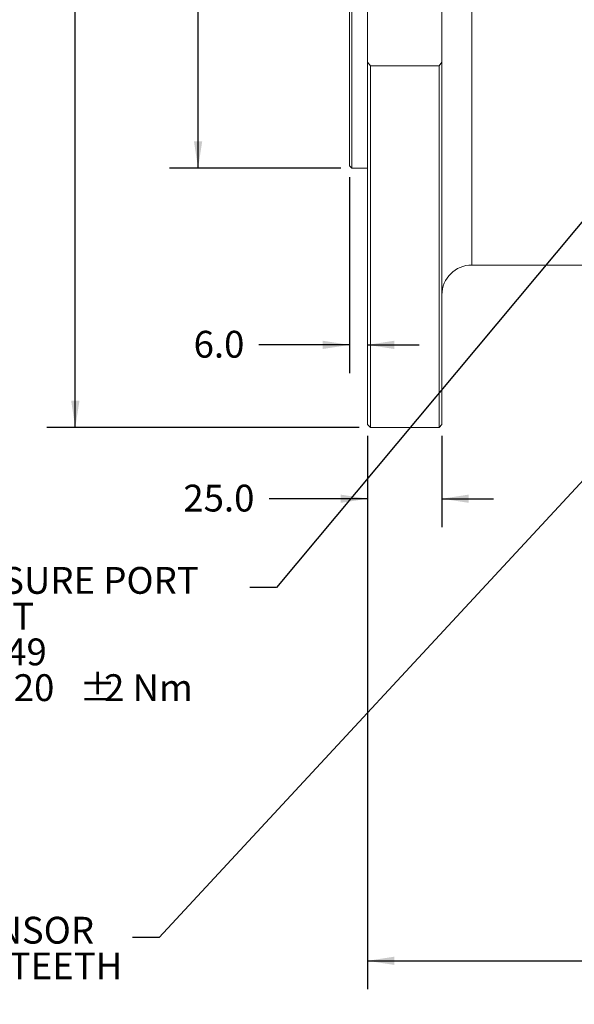
# Model space of a CAD drawing. Units: millimetres. Extents: x 11 to 1180, y 1 to 832.
# Drawn here: x 867 to 930, y 64 to 174 of the extents above; entities that cross this region are included whole.
import ezdxf

# ---------------------------------------------------------------- set-up
doc = ezdxf.new("R2010")
doc.units = ezdxf.units.MM
doc.layers.add('SLD-0', color=7, linetype='Continuous')
doc.styles.add('SLDTEXTSTYLE1', font='TXT', dxfattribs={"width": 0.605})
doc.dimstyles.new('SLDDIMSTYLE0', dxfattribs={"dimtxt": 3, "dimasz": 3, "dimexe": 0, "dimexo": 0.0625, "dimgap": 0.75, "dimtad": 0, "dimdec": 1, "dimlfac": 3, "dimrnd": 1e-09, "dimzin": 4, "dimdsep": 46, "dimtxsty": 'SLDTEXTSTYLE1', "dimsah": 1, "dimcen": 0.09, "dimadec": 0, "dimazin": 0, "dimtfac": 1, "dimtdec": 3, "dimtofl": 0, "dimtmove": 0, "dimatfit": 3, "dimfxl": 0, "dimfrac": 2, "dimtolj": 1, "dimtzin": 12, "dimarcsym": 0})
doc.dimstyles.new('SLDDIMSTYLE1', dxfattribs={"dimtxt": 3, "dimasz": 3, "dimexe": 0, "dimexo": 0.0625, "dimgap": 0.75, "dimtad": 0, "dimdec": 1, "dimlfac": 3, "dimrnd": 1e-09, "dimzin": 12, "dimdsep": 46, "dimtxsty": 'SLDTEXTSTYLE1', "dimsah": 1, "dimcen": 0.09, "dimadec": 0, "dimazin": 0, "dimtfac": 1, "dimtdec": 3, "dimtofl": 0, "dimtmove": 0, "dimatfit": 3, "dimfxl": 0, "dimfrac": 2, "dimtolj": 1, "dimtzin": 12, "dimarcsym": 0})
doc.dimstyles.new('SLDDIMSTYLE4', dxfattribs={"dimtxt": 0, "dimasz": 3, "dimexe": 0, "dimexo": 0.0625, "dimgap": 0, "dimtad": 0, "dimtih": 1, "dimtoh": 1, "dimdec": 0, "dimrnd": 1e-09, "dimzin": 0, "dimdsep": 46, "dimtxsty": 'Standard', "dimsah": 1, "dimcen": 0.09, "dimadec": 0, "dimazin": 0, "dimtfac": 3, "dimtdec": 0, "dimtofl": 0, "dimtmove": 0, "dimatfit": 3, "dimfxl": 0, "dimfrac": 2, "dimtolj": 1, "dimtzin": 0, "dimarcsym": 0})
doc.dimstyles.new('SLDDIMSTYLE8', dxfattribs={"dimtxt": 3, "dimasz": 3, "dimexe": 0, "dimexo": 0.0625, "dimgap": 0.75, "dimtad": 0, "dimdec": 1, "dimlfac": 3, "dimrnd": 1e-09, "dimzin": 4, "dimdsep": 46, "dimtxsty": 'SLDTEXTSTYLE1', "dimsah": 1, "dimcen": 0.09, "dimadec": 0, "dimazin": 0, "dimtfac": 1, "dimtdec": 3, "dimtofl": 0, "dimtmove": 0, "dimatfit": 3, "dimfxl": 0, "dimfrac": 2, "dimtolj": 1, "dimtzin": 12, "dimarcsym": 0})
doc.dimstyles.new('SLDDIMSTYLE9', dxfattribs={"dimtxt": 3, "dimasz": 3, "dimexe": 0, "dimexo": 0.0625, "dimgap": 0.75, "dimtad": 0, "dimdec": 1, "dimlfac": 3, "dimrnd": 1e-09, "dimzin": 4, "dimdsep": 46, "dimtxsty": 'SLDTEXTSTYLE1', "dimsah": 1, "dimcen": 0.09, "dimadec": 0, "dimazin": 0, "dimtol": 1, "dimtp": 0.025, "dimtm": 0.025, "dimtfac": 1, "dimtdec": 3, "dimtofl": 0, "dimtmove": 0, "dimatfit": 3, "dimfxl": 0, "dimfrac": 2, "dimtolj": 1, "dimarcsym": 0})

# ---------------------------------------------------------------- blocks, each defined once
blk = doc.blocks.new('*D102')
at = {"layer": 'SLD-0'}
for p, q in [((1109.64, 147.52), (1109.64, 65.28)), ((906.37, 127.18), (906.37, 65.28)), ((906.37, 68.46), (1001.27, 68.46)), ((1109.64, 68.46), (1014.75, 68.46))]:
    blk.add_line(p, q, dxfattribs=at)
for points in [[(906.37, 68.46), (909.37, 68), (909.37, 68.92)], [(1109.64, 68.46), (1106.64, 68.92), (1106.64, 68)]]:
    blk.add_solid(points, dxfattribs=at)
at = {"layer": 'SLD-0', "insert": (1002.85, 70.03), "char_height": 3, "attachment_point": 1, "style": 'SLDTEXTSTYLE1'}
blk.add_mtext('609.8', dxfattribs=at)
blk = doc.blocks.new('*D103')
at = {"layer": 'SLD-0'}
for p, q in [((906.37, 127.18), (906.37, 116.98)), ((914.7, 127.18), (914.7, 116.98)), ((906.37, 120.15), (895.38, 120.15)), ((914.7, 120.15), (920.47, 120.15))]:
    blk.add_line(p, q, dxfattribs=at)
for points in [[(906.37, 120.15), (903.37, 120.61), (903.37, 119.69)], [(914.7, 120.15), (917.7, 119.69), (917.7, 120.61)]]:
    blk.add_solid(points, dxfattribs=at)
at = {"layer": 'SLD-0', "insert": (885.77, 121.72), "char_height": 3, "attachment_point": 1, "style": 'SLDTEXTSTYLE1'}
blk.add_mtext('25.0', dxfattribs=at)
blk = doc.blocks.new('*D104')
at = {"layer": 'SLD-0'}
for p, q in [((904.37, 156.12), (904.37, 134.18)), ((904.37, 137.36), (894.23, 137.36)), ((906.37, 137.36), (912.14, 137.36))]:
    blk.add_line(p, q, dxfattribs=at)
for points in [[(904.37, 137.36), (901.37, 137.82), (901.37, 136.9)], [(906.37, 137.36), (909.37, 136.9), (909.37, 137.82)]]:
    blk.add_solid(points, dxfattribs=at)
at = {"layer": 'SLD-0', "insert": (886.92, 138.93), "char_height": 3, "attachment_point": 1, "style": 'SLDTEXTSTYLE1'}
blk.add_mtext('6.0', dxfattribs=at)
blk = doc.blocks.new('*D105')
at = {"layer": 'SLD-0'}
for p, q in [((903.37, 223.79), (884.24, 223.79)), ((887.42, 223.79), (887.42, 205.66)), ((887.42, 157.12), (887.42, 175.25)), ((903.37, 157.12), (884.24, 157.12))]:
    blk.add_line(p, q, dxfattribs=at)
for points in [[(887.42, 223.79), (886.96, 220.79), (887.88, 220.79)], [(887.42, 157.12), (887.88, 160.12), (886.96, 160.12)]]:
    blk.add_solid(points, dxfattribs=at)
at = {"layer": 'SLD-0', "char_height": 3, "attachment_point": 1, "rotation": 90, "style": 'SLDTEXTSTYLE1'}
for s, insert in [('±0.025', (885.85, 191.51)), ('200.0', (885.85, 181.21)), ('%%c', (885.85, 176.84))]:
    blk.add_mtext(s, dxfattribs=dict(at, insert=insert))
blk = doc.blocks.new('*D106')
at = {"layer": 'SLD-0'}
for p, q in [((905.43, 252.79), (870.51, 252.79)), ((873.68, 252.79), (873.68, 199.38)), ((873.68, 128.12), (873.68, 181.53)), ((905.43, 128.12), (870.51, 128.12))]:
    blk.add_line(p, q, dxfattribs=at)
for points in [[(873.68, 252.79), (873.22, 249.79), (874.15, 249.79)], [(873.68, 128.12), (874.15, 131.12), (873.22, 131.12)]]:
    blk.add_solid(points, dxfattribs=at)
at = {"layer": 'SLD-0', "char_height": 3, "attachment_point": 1, "rotation": 90, "style": 'SLDTEXTSTYLE1'}
for s, insert in [('374.0', (872.12, 187.49)), ('%%c', (872.12, 183.12))]:
    blk.add_mtext(s, dxfattribs=dict(at, insert=insert))
blk = doc.blocks.new('SW_NOTE_36')
at = {"layer": 'SLD-0', "color": 0}
for p, q in [((-68.96, -21.45), (-65.02, -14.62)), ((-65.02, -14.62), (-57.12, -14.62)), ((-57.12, -14.62), (-53.18, -21.45)), ((-65.02, -28.29), (-68.96, -21.45)), ((-53.18, -21.45), (-57.12, -28.29)), ((-57.12, -28.29), (-65.02, -28.29))]:
    blk.add_line(p, q, dxfattribs=at)
at = {"layer": 'SLD-0', "color": 0, "attachment_point": 1, "style": 'SLDTEXTSTYLE1'}
for s, insert, char_height in [('TRAILING PUMP PRESSURE PORT', (-68.96, 2.31), 3), ('M14 X 1.5 METRIC PORT', (-68.96, -1.69), 3), ('CONFORMS TO ISO 6149', (-68.96, -5.69), 3), ('TIGHTENING TORQUE 20', (-68.96, -9.69), 3), ('%%p', (-19.05, -9.69), 3), ('2 Nm', (-16.29, -9.69), 3), ('G', (-66.72, -17.83), 5.82), ('TP', (-60.69, -20.69), 3)]:
    blk.add_mtext(s, dxfattribs=dict(at, insert=insert, char_height=char_height))
blk = doc.blocks.new('SW_NOTE_37')
at = {"layer": 'SLD-0', "color": 0}
for p, q in [((-51.1, -12), (-47.89, -6.43)), ((-47.89, -6.43), (-41.46, -6.43)), ((-41.46, -6.43), (-38.24, -12)), ((-47.89, -17.57), (-51.1, -12)), ((-38.24, -12), (-41.46, -17.57)), ((-41.46, -17.57), (-47.89, -17.57))]:
    blk.add_line(p, q, dxfattribs=at)
at = {"layer": 'SLD-0', "color": 0, "attachment_point": 1, "style": 'SLDTEXTSTYLE1'}
for s, insert, char_height in [('OUTPUT SPEED SENSOR', (-51.1, 2.3), 3), ('TARGET WHEEL: 60 TEETH', (-51.1, -1.7), 3), ('S', (-48.86, -8.37), 5.82), ('O', (-43.69, -11.24), 3)]:
    blk.add_mtext(s, dxfattribs=dict(at, insert=insert, char_height=char_height))

msp = doc.modelspace()

# ---------------------------------------------------------------- linework, layer by layer
at = {"color": 8, "linetype": 'Continuous', "lineweight": 15}
msp.add_line((918.0376, 234.6213), (918.0376, 146.2879), dxfattribs=at)
at = {"color": 7, "linetype": 'Continuous', "lineweight": 15}
for p, q in [((904.6376, 223.7879), (904.6376, 157.1213)), ((904.371, 157.3879), (904.371, 223.5213)), ((906.371, 169.0008), (906.371, 211.9084)), ((914.7043, 211.9084), (914.7043, 169.0008)), ((906.371, 169.0008), (906.7043, 168.5837)), ((906.371, 128.4546), (906.371, 169.0008)), ((914.371, 168.5837), (906.7043, 168.5837)), ((906.7043, 168.5837), (906.7043, 128.1213)), ((914.371, 168.5837), (914.7043, 169.0008)), ((914.371, 128.1213), (914.371, 168.5837)), ((914.7043, 169.0008), (914.7043, 128.4546)), ((904.371, 157.3879), (904.6376, 157.1213)), ((904.6376, 157.1213), (906.371, 157.1213)), ((918.0376, 146.2879), (930.976, 146.2879)), ((906.371, 128.4546), (906.7043, 128.1213)), ((906.7043, 128.1213), (914.371, 128.1213)), ((914.371, 128.1213), (914.7043, 128.4546))]:
    msp.add_line(p, q, dxfattribs=at)
msp.add_arc((918.0376, 142.9546), 3.3333, 90, 180, dxfattribs=at)

# ---------------------------------------------------------------- block references
at = {"layer": 'SLD-0'}
for name, p in [('SW_NOTE_36', (893.1917, 110.2054)), ('SW_NOTE_37', (880.0672, 71.0841))]:
    msp.add_blockref(name, p, dxfattribs=at)

# ---------------------------------------------------------------- dimensions: what is measured, and where the dimension line sits
for base, p1, p2, dimstyle, picture, middle in [((873.6836, 128.1213), (906.7043, 252.7879), (906.7043, 128.1213), 'SLDDIMSTYLE0', '*D106', (873.6836, 190.4546)), ((887.4196, 223.7879), (904.6376, 157.1213), (904.6376, 223.7879), 'SLDDIMSTYLE9', '*D105', (887.4196, 190.4546))]:
    dim = msp.add_linear_dim(base=base, p1=p1, p2=p2, angle=90, text='%%c<>', dimstyle=dimstyle, dxfattribs=at)
    dim.commit()
    dim.dimension.update_dxf_attribs({"geometry": picture, "text_midpoint": middle, "dimtype": 160})
dim = msp.add_linear_dim(base=(906.371, 137.359), p1=(904.371, 157.3879), p2=(906.371, 128.4546), dimstyle='SLDDIMSTYLE8', dxfattribs=at)
dim.commit()
dim.dimension.update_dxf_attribs({"geometry": '*D104', "text_midpoint": (889.7794, 137.359), "dimtype": 160})
for base, p2, dimstyle, picture, middle in [((1109.6427, 68.4591), (1109.6427, 148.7879), 'SLDDIMSTYLE1', '*D102', (1008.0068, 68.4591)), ((914.7043, 120.1526), (914.7043, 128.4546), 'SLDDIMSTYLE8', '*D103', (889.7794, 120.1526))]:
    dim = msp.add_linear_dim(base=base, p1=(906.371, 128.4546), p2=p2, angle=0, dimstyle=dimstyle, dxfattribs=at)
    dim.commit()
    dim.dimension.update_dxf_attribs({"geometry": picture, "text_midpoint": middle, "dimtype": 160})

# ---------------------------------------------------------------- leaders
for points in [[(960.8596, 187.6393), (896.1917, 110.2054), (893.1917, 110.2054)], [(935.846, 127.9865), (883.0672, 71.0841), (880.0672, 71.0841)]]:
    msp.add_leader(points, dimstyle='SLDDIMSTYLE4', dxfattribs=at)

doc.saveas('drawing.dxf')
